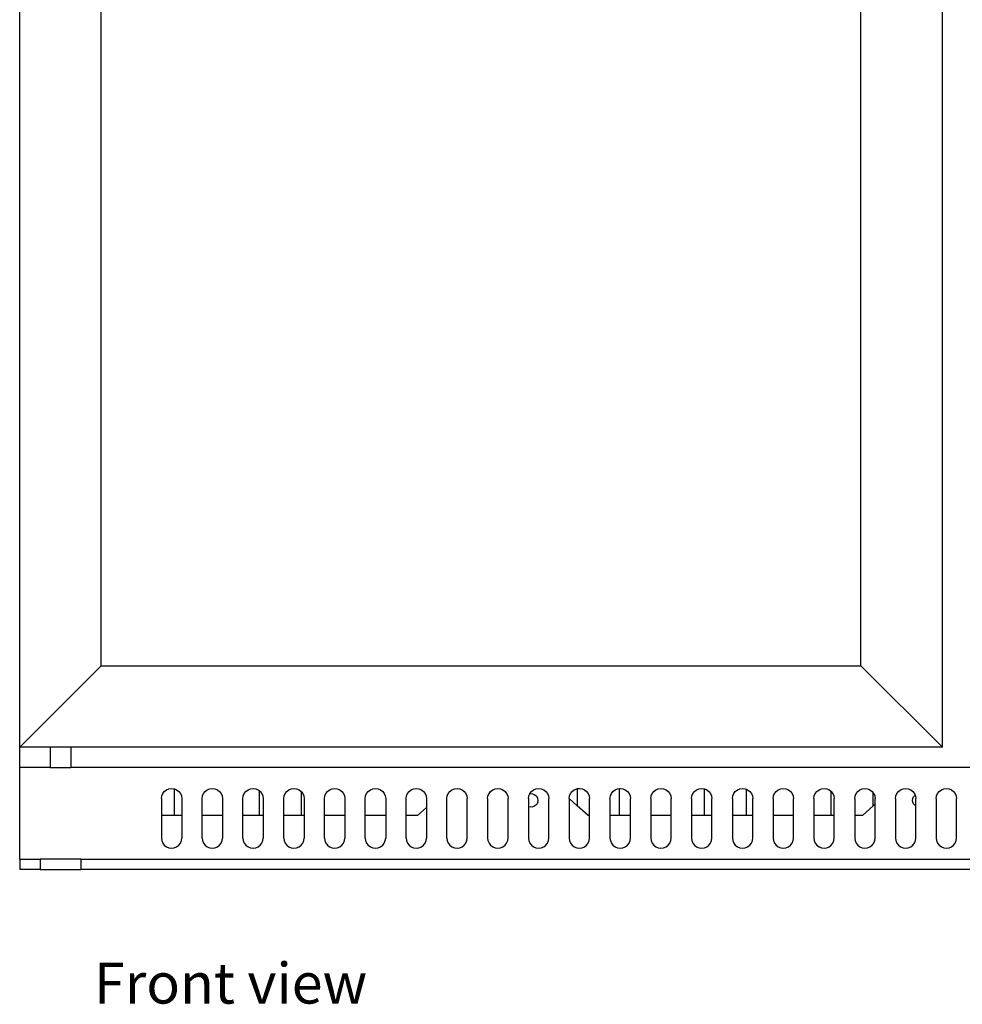
# Model space of a CAD drawing. Units: metres. Extents: x 0.3 to 3.3, y 0.03 to 1.
# Drawn here: x 1.53 to 1.99, y 0.03 to 0.52 of the extents above; entities that cross this region are included whole.
import ezdxf

# ---------------------------------------------------------------- set-up
doc = ezdxf.new("R2010")
doc.units = ezdxf.units.M
doc.layers.add('Edges', color=7, linetype='Continuous')
doc.styles.get("Standard").update_dxf_attribs({"font": 'verdana.ttf'})

# ---------------------------------------------------------------- blocks, each defined once
blk = doc.blocks.new('Bottle Cooler fr')
at = {"layer": 'Edges'}
for p, q in [((-0.4575, -0.39588), (-0.4575, 0.42412)), ((-0.005, -0.39588), (-0.005, 0.41412)), ((-0.045, -0.35588), (-0.045, 0.38412)), ((-0.4175, -0.35588), (-0.4175, 0.33412)), ((-0.4575, -0.39588), (-0.4175, -0.35588)), ((-0.4175, -0.35588), (-0.045, -0.35588)), ((-0.045, -0.35588), (-0.005, -0.39588)), ((-0.4575, -0.40588), (-0.4575, -0.39588)), ((-0.4425, -0.39588), (-0.4575, -0.39588)), ((-0.4425, -0.39588), (-0.4425, -0.40588)), ((-0.4325, -0.39588), (-0.4425, -0.39588)), ((-0.4325, -0.39588), (-0.4325, -0.40588)), ((-0.005, -0.39588), (-0.4325, -0.39588)), ((-0.4575, -0.45088), (-0.4575, -0.40588)), ((-0.4425, -0.40588), (-0.4575, -0.40588)), ((-0.4425, -0.40588), (-0.4325, -0.40588)), ((0.4325, -0.40588), (-0.4325, -0.40588)), ((-0.38804, -0.42108), (-0.38787, -0.41978)), ((-0.38787, -0.41978), (-0.38737, -0.41858)), ((-0.38737, -0.41858), (-0.38658, -0.41754)), ((-0.38658, -0.41754), (-0.38554, -0.41675)), ((-0.38554, -0.41675), (-0.38434, -0.41625)), ((-0.38434, -0.41625), (-0.38304, -0.41608)), ((-0.38304, -0.41608), (-0.38175, -0.41625)), ((-0.38175, -0.41625), (-0.38155, -0.41633)), ((-0.38155, -0.42945), (-0.38155, -0.41633)), ((-0.38155, -0.41633), (-0.38054, -0.41675)), ((-0.38054, -0.41675), (-0.37951, -0.41754)), ((-0.37951, -0.41754), (-0.37871, -0.41858)), ((-0.37871, -0.41858), (-0.37821, -0.41978)), ((-0.37821, -0.41978), (-0.37804, -0.42108)), ((-0.36804, -0.42108), (-0.36787, -0.41978)), ((-0.36787, -0.41978), (-0.36737, -0.41858)), ((-0.36737, -0.41858), (-0.36658, -0.41754)), ((-0.36658, -0.41754), (-0.36554, -0.41675)), ((-0.36554, -0.41675), (-0.36434, -0.41625)), ((-0.36434, -0.41625), (-0.36304, -0.41608)), ((-0.36304, -0.41608), (-0.36175, -0.41625)), ((-0.36175, -0.41625), (-0.36054, -0.41675)), ((-0.36054, -0.41675), (-0.35951, -0.41754)), ((-0.35951, -0.41754), (-0.35871, -0.41858)), ((-0.35871, -0.41858), (-0.35821, -0.41978)), ((-0.35821, -0.41978), (-0.35804, -0.42108)), ((-0.34804, -0.42108), (-0.34787, -0.41978)), ((-0.34787, -0.41978), (-0.34737, -0.41858)), ((-0.34737, -0.41858), (-0.34658, -0.41754)), ((-0.34658, -0.41754), (-0.34554, -0.41675)), ((-0.34554, -0.41675), (-0.34434, -0.41625)), ((-0.34434, -0.41625), (-0.34304, -0.41608)), ((-0.34304, -0.41608), (-0.34175, -0.41625)), ((-0.34175, -0.41625), (-0.34054, -0.41675)), ((-0.34054, -0.41675), (-0.34009, -0.4171)), ((-0.34009, -0.4171), (-0.34009, -0.42945)), ((-0.34009, -0.4171), (-0.33951, -0.41754)), ((-0.33951, -0.41754), (-0.33871, -0.41858)), ((-0.33871, -0.41858), (-0.33821, -0.41978)), ((-0.33821, -0.41978), (-0.33804, -0.42108)), ((-0.32804, -0.42108), (-0.32787, -0.41978)), ((-0.32787, -0.41978), (-0.32737, -0.41858)), ((-0.32737, -0.41858), (-0.32658, -0.41754)), ((-0.32658, -0.41754), (-0.32554, -0.41675)), ((-0.32554, -0.41675), (-0.32434, -0.41625)), ((-0.32434, -0.41625), (-0.32304, -0.41608)), ((-0.32304, -0.41608), (-0.32175, -0.41625)), ((-0.32175, -0.41625), (-0.32054, -0.41675)), ((-0.32054, -0.41675), (-0.31951, -0.41754)), ((-0.31951, -0.41754), (-0.31936, -0.41774)), ((-0.31936, -0.42945), (-0.31936, -0.41774)), ((-0.31936, -0.41774), (-0.31871, -0.41858)), ((-0.31871, -0.41858), (-0.31821, -0.41978)), ((-0.31821, -0.41978), (-0.31804, -0.42108)), ((-0.30804, -0.42108), (-0.30787, -0.41978)), ((-0.30787, -0.41978), (-0.30737, -0.41858)), ((-0.30737, -0.41858), (-0.30658, -0.41754)), ((-0.30658, -0.41754), (-0.30554, -0.41675)), ((-0.30554, -0.41675), (-0.30434, -0.41625)), ((-0.30434, -0.41625), (-0.30304, -0.41608)), ((-0.30304, -0.41608), (-0.30175, -0.41625)), ((-0.30175, -0.41625), (-0.30054, -0.41675)), ((-0.30054, -0.41675), (-0.29951, -0.41754)), ((-0.29951, -0.41754), (-0.29871, -0.41858)), ((-0.29871, -0.41858), (-0.29821, -0.41978)), ((-0.29821, -0.41978), (-0.29804, -0.42108)), ((-0.28804, -0.42108), (-0.28787, -0.41978)), ((-0.28787, -0.41978), (-0.28737, -0.41858)), ((-0.28737, -0.41858), (-0.28658, -0.41754)), ((-0.28658, -0.41754), (-0.28554, -0.41675)), ((-0.28554, -0.41675), (-0.28434, -0.41625)), ((-0.28434, -0.41625), (-0.28304, -0.41608)), ((-0.28304, -0.41608), (-0.28175, -0.41625)), ((-0.28175, -0.41625), (-0.28054, -0.41675)), ((-0.28054, -0.41675), (-0.27951, -0.41754)), ((-0.27951, -0.41754), (-0.27871, -0.41858)), ((-0.27871, -0.41858), (-0.27821, -0.41978)), ((-0.27821, -0.41978), (-0.27804, -0.42108)), ((-0.26804, -0.42108), (-0.26787, -0.41978)), ((-0.26787, -0.41978), (-0.26737, -0.41858)), ((-0.26737, -0.41858), (-0.26658, -0.41754)), ((-0.26658, -0.41754), (-0.26554, -0.41675)), ((-0.26554, -0.41675), (-0.26434, -0.41625)), ((-0.26434, -0.41625), (-0.26304, -0.41608)), ((-0.26304, -0.41608), (-0.26175, -0.41625)), ((-0.26175, -0.41625), (-0.26054, -0.41675)), ((-0.26054, -0.41675), (-0.25951, -0.41754)), ((-0.25951, -0.41754), (-0.25871, -0.41858)), ((-0.25871, -0.41858), (-0.25821, -0.41978)), ((-0.25821, -0.41978), (-0.25804, -0.42108)), ((-0.24804, -0.42108), (-0.24787, -0.41978)), ((-0.24787, -0.41978), (-0.24737, -0.41858)), ((-0.24737, -0.41858), (-0.24658, -0.41754)), ((-0.24658, -0.41754), (-0.24554, -0.41675)), ((-0.24554, -0.41675), (-0.24434, -0.41625)), ((-0.24434, -0.41625), (-0.24304, -0.41608)), ((-0.24304, -0.41608), (-0.24175, -0.41625)), ((-0.24175, -0.41625), (-0.24054, -0.41675)), ((-0.24054, -0.41675), (-0.23951, -0.41754)), ((-0.23951, -0.41754), (-0.23871, -0.41858)), ((-0.23871, -0.41858), (-0.23821, -0.41978)), ((-0.23821, -0.41978), (-0.23804, -0.42108)), ((-0.22804, -0.42108), (-0.22787, -0.41978)), ((-0.22787, -0.41978), (-0.22737, -0.41858)), ((-0.22737, -0.41858), (-0.22658, -0.41754)), ((-0.22658, -0.41754), (-0.22554, -0.41675)), ((-0.22554, -0.41675), (-0.22434, -0.41625)), ((-0.22434, -0.41625), (-0.22304, -0.41608)), ((-0.22304, -0.41608), (-0.22175, -0.41625)), ((-0.22175, -0.41625), (-0.22054, -0.41675)), ((-0.22054, -0.41675), (-0.21951, -0.41754)), ((-0.21951, -0.41754), (-0.21871, -0.41858)), ((-0.21871, -0.41858), (-0.21821, -0.41978)), ((-0.21821, -0.41978), (-0.21804, -0.42108)), ((-0.20804, -0.42108), (-0.20787, -0.41978)), ((-0.20787, -0.41978), (-0.20742, -0.41869)), ((-0.20742, -0.41869), (-0.20737, -0.41858)), ((-0.20742, -0.41869), (-0.20697, -0.41864)), ((-0.20737, -0.41858), (-0.20658, -0.41754)), ((-0.20697, -0.41864), (-0.20603, -0.41875)), ((-0.20658, -0.41754), (-0.20554, -0.41675)), ((-0.20603, -0.41875), (-0.20516, -0.41908)), ((-0.20554, -0.41675), (-0.20434, -0.41625)), ((-0.20516, -0.41908), (-0.2044, -0.41961)), ((-0.20382, -0.4203), (-0.2044, -0.41961)), ((-0.20434, -0.41625), (-0.20304, -0.41608)), ((-0.20304, -0.41608), (-0.20175, -0.41625)), ((-0.20175, -0.41625), (-0.20054, -0.41675)), ((-0.20054, -0.41675), (-0.19951, -0.41754)), ((-0.19951, -0.41754), (-0.19871, -0.41858)), ((-0.19871, -0.41858), (-0.19821, -0.41978)), ((-0.19821, -0.41978), (-0.19804, -0.42108)), ((-0.18803, -0.42099), (-0.18787, -0.41978)), ((-0.18787, -0.41978), (-0.18737, -0.41858)), ((-0.18737, -0.41858), (-0.18658, -0.41754)), ((-0.18658, -0.41754), (-0.18554, -0.41675)), ((-0.18554, -0.41675), (-0.18434, -0.41625)), ((-0.18434, -0.41625), (-0.18406, -0.41621)), ((-0.18406, -0.41621), (-0.18304, -0.41608)), ((-0.18406, -0.41621), (-0.18406, -0.42462)), ((-0.18304, -0.41608), (-0.18175, -0.41625)), ((-0.18175, -0.41625), (-0.18054, -0.41675)), ((-0.18054, -0.41675), (-0.17951, -0.41754)), ((-0.17951, -0.41754), (-0.17871, -0.41858)), ((-0.17871, -0.41858), (-0.17821, -0.41978)), ((-0.17821, -0.41978), (-0.17804, -0.42108)), ((-0.16804, -0.42108), (-0.16787, -0.41978)), ((-0.16787, -0.41978), (-0.16737, -0.41858)), ((-0.16737, -0.41858), (-0.16658, -0.41754)), ((-0.16658, -0.41754), (-0.16554, -0.41675)), ((-0.16554, -0.41675), (-0.16434, -0.41625)), ((-0.16434, -0.41625), (-0.16333, -0.41612)), ((-0.16333, -0.41612), (-0.16304, -0.41608)), ((-0.16333, -0.42945), (-0.16333, -0.41612)), ((-0.16304, -0.41608), (-0.16175, -0.41625)), ((-0.16175, -0.41625), (-0.16054, -0.41675)), ((-0.16054, -0.41675), (-0.15951, -0.41754)), ((-0.15951, -0.41754), (-0.15871, -0.41858)), ((-0.15871, -0.41858), (-0.15821, -0.41978)), ((-0.15821, -0.41978), (-0.15804, -0.42108)), ((-0.14804, -0.42108), (-0.14787, -0.41978)), ((-0.14787, -0.41978), (-0.14737, -0.41858)), ((-0.14737, -0.41858), (-0.14658, -0.41754)), ((-0.14658, -0.41754), (-0.14554, -0.41675)), ((-0.14554, -0.41675), (-0.14434, -0.41625)), ((-0.14434, -0.41625), (-0.14304, -0.41608)), ((-0.14304, -0.41608), (-0.14175, -0.41625)), ((-0.14175, -0.41625), (-0.14054, -0.41675)), ((-0.14054, -0.41675), (-0.13951, -0.41754)), ((-0.13951, -0.41754), (-0.13871, -0.41858)), ((-0.13871, -0.41858), (-0.13821, -0.41978)), ((-0.13821, -0.41978), (-0.13804, -0.42108)), ((-0.12804, -0.42108), (-0.12787, -0.41978)), ((-0.12787, -0.41978), (-0.12737, -0.41858)), ((-0.12737, -0.41858), (-0.12658, -0.41754)), ((-0.12658, -0.41754), (-0.12554, -0.41675)), ((-0.12554, -0.41675), (-0.12434, -0.41625)), ((-0.12434, -0.41625), (-0.12304, -0.41608)), ((-0.12304, -0.41608), (-0.12187, -0.41623)), ((-0.12187, -0.41623), (-0.12187, -0.42945)), ((-0.12187, -0.41623), (-0.12175, -0.41625)), ((-0.12175, -0.41625), (-0.12054, -0.41675)), ((-0.12054, -0.41675), (-0.11951, -0.41754)), ((-0.11951, -0.41754), (-0.11871, -0.41858)), ((-0.11871, -0.41858), (-0.11821, -0.41978)), ((-0.11821, -0.41978), (-0.11804, -0.42108)), ((-0.10804, -0.42108), (-0.10787, -0.41978)), ((-0.10787, -0.41978), (-0.10737, -0.41858)), ((-0.10737, -0.41858), (-0.10658, -0.41754)), ((-0.10658, -0.41754), (-0.10554, -0.41675)), ((-0.10554, -0.41675), (-0.10434, -0.41625)), ((-0.10434, -0.41625), (-0.10304, -0.41608)), ((-0.10304, -0.41608), (-0.10175, -0.41625)), ((-0.10175, -0.41625), (-0.10114, -0.4165)), ((-0.10114, -0.42945), (-0.10114, -0.4165)), ((-0.10114, -0.4165), (-0.10054, -0.41675)), ((-0.10054, -0.41675), (-0.09951, -0.41754)), ((-0.09951, -0.41754), (-0.09871, -0.41858)), ((-0.09871, -0.41858), (-0.09821, -0.41978)), ((-0.09821, -0.41978), (-0.09804, -0.42108)), ((-0.08804, -0.42108), (-0.08787, -0.41978)), ((-0.08787, -0.41978), (-0.08737, -0.41858)), ((-0.08737, -0.41858), (-0.08658, -0.41754)), ((-0.08658, -0.41754), (-0.08554, -0.41675)), ((-0.08554, -0.41675), (-0.08434, -0.41625)), ((-0.08434, -0.41625), (-0.08304, -0.41608)), ((-0.08304, -0.41608), (-0.08175, -0.41625)), ((-0.08175, -0.41625), (-0.08054, -0.41675)), ((-0.08054, -0.41675), (-0.07951, -0.41754)), ((-0.07951, -0.41754), (-0.07871, -0.41858)), ((-0.07871, -0.41858), (-0.07821, -0.41978)), ((-0.07821, -0.41978), (-0.07804, -0.42108)), ((-0.06804, -0.42108), (-0.06787, -0.41978)), ((-0.06787, -0.41978), (-0.06737, -0.41858)), ((-0.06737, -0.41858), (-0.06658, -0.41754)), ((-0.06658, -0.41754), (-0.06554, -0.41675)), ((-0.06554, -0.41675), (-0.06434, -0.41625)), ((-0.06434, -0.41625), (-0.06304, -0.41608)), ((-0.06304, -0.41608), (-0.06175, -0.41625)), ((-0.06175, -0.41625), (-0.06054, -0.41675)), ((-0.06054, -0.41675), (-0.05967, -0.41742)), ((-0.05967, -0.41742), (-0.05967, -0.42945)), ((-0.05967, -0.41742), (-0.05951, -0.41754)), ((-0.05951, -0.41754), (-0.05871, -0.41858)), ((-0.05871, -0.41858), (-0.05821, -0.41978)), ((-0.05821, -0.41978), (-0.05804, -0.42108)), ((-0.04804, -0.42108), (-0.04787, -0.41978)), ((-0.04787, -0.41978), (-0.04737, -0.41858)), ((-0.04737, -0.41858), (-0.04658, -0.41754)), ((-0.04658, -0.41754), (-0.04554, -0.41675)), ((-0.04554, -0.41675), (-0.04434, -0.41625)), ((-0.04434, -0.41625), (-0.04304, -0.41608)), ((-0.04304, -0.41608), (-0.04175, -0.41625)), ((-0.04175, -0.41625), (-0.04054, -0.41675)), ((-0.04054, -0.41675), (-0.03951, -0.41754)), ((-0.03951, -0.41754), (-0.03894, -0.41828)), ((-0.03894, -0.42462), (-0.03894, -0.41828)), ((-0.03894, -0.41828), (-0.03871, -0.41858)), ((-0.03871, -0.41858), (-0.03821, -0.41978)), ((-0.03821, -0.41978), (-0.03804, -0.42108)), ((-0.02804, -0.42108), (-0.02787, -0.41978)), ((-0.02787, -0.41978), (-0.02737, -0.41858)), ((-0.02737, -0.41858), (-0.02658, -0.41754)), ((-0.02658, -0.41754), (-0.02554, -0.41675)), ((-0.02554, -0.41675), (-0.02434, -0.41625)), ((-0.02434, -0.41625), (-0.02304, -0.41608)), ((-0.02304, -0.41608), (-0.02175, -0.41625)), ((-0.02175, -0.41625), (-0.02054, -0.41675)), ((-0.02054, -0.41675), (-0.01951, -0.41754)), ((-0.01951, -0.41754), (-0.01871, -0.41858)), ((-0.01918, -0.4203), (-0.0186, -0.41961)), ((-0.01871, -0.41858), (-0.01836, -0.41944)), ((-0.0186, -0.41961), (-0.01836, -0.41944)), ((-0.01836, -0.41944), (-0.01821, -0.41978)), ((-0.01821, -0.41978), (-0.01804, -0.42108)), ((-0.00804, -0.42108), (-0.00787, -0.41978)), ((-0.00787, -0.41978), (-0.00737, -0.41858)), ((-0.00737, -0.41858), (-0.00658, -0.41754)), ((-0.00658, -0.41754), (-0.00554, -0.41675)), ((-0.00554, -0.41675), (-0.00434, -0.41625)), ((-0.00434, -0.41625), (-0.00304, -0.41608)), ((-0.00304, -0.41608), (-0.00175, -0.41625)), ((-0.00175, -0.41625), (-0.00054, -0.41675)), ((-0.00054, -0.41675), (0.00049, -0.41754)), ((0.00049, -0.41754), (0.00129, -0.41858)), ((0.00129, -0.41858), (0.00179, -0.41978)), ((0.00179, -0.41978), (0.00196, -0.42108)), ((-0.38804, -0.42108), (-0.38804, -0.42945)), ((-0.37804, -0.42108), (-0.37804, -0.42945)), ((-0.36804, -0.42945), (-0.36804, -0.42108)), ((-0.35804, -0.42108), (-0.35804, -0.42945)), ((-0.34804, -0.42945), (-0.34804, -0.42108)), ((-0.33804, -0.42108), (-0.33804, -0.42945)), ((-0.32804, -0.42945), (-0.32804, -0.42108)), ((-0.31804, -0.42108), (-0.31804, -0.42945)), ((-0.30804, -0.42945), (-0.30804, -0.42108)), ((-0.29804, -0.42108), (-0.29804, -0.42945)), ((-0.28804, -0.42945), (-0.28804, -0.42108)), ((-0.27804, -0.42108), (-0.27804, -0.42945)), ((-0.26804, -0.42945), (-0.26804, -0.42108)), ((-0.25804, -0.42108), (-0.25804, -0.42543)), ((-0.24804, -0.44043), (-0.24804, -0.42108)), ((-0.23804, -0.44043), (-0.23804, -0.42108)), ((-0.22804, -0.42108), (-0.22804, -0.44043)), ((-0.21804, -0.44043), (-0.21804, -0.42108)), ((-0.20804, -0.42108), (-0.20804, -0.42513)), ((-0.20603, -0.42518), (-0.20516, -0.42484)), ((-0.2044, -0.42432), (-0.20516, -0.42484)), ((-0.2044, -0.42432), (-0.20382, -0.42363)), ((-0.20346, -0.4211), (-0.20382, -0.4203)), ((-0.20346, -0.42282), (-0.20382, -0.42363)), ((-0.20334, -0.42196), (-0.20346, -0.4211)), ((-0.20346, -0.42282), (-0.20334, -0.42196)), ((-0.19804, -0.44043), (-0.19804, -0.42108)), ((-0.18804, -0.42108), (-0.18803, -0.42099)), ((-0.18804, -0.42108), (-0.18804, -0.44043)), ((-0.18406, -0.42462), (-0.18803, -0.42099)), ((-0.17879, -0.42945), (-0.18406, -0.42462)), ((-0.17804, -0.42945), (-0.17804, -0.42108)), ((-0.16804, -0.42108), (-0.16804, -0.42945)), ((-0.15804, -0.42945), (-0.15804, -0.42108)), ((-0.14804, -0.42108), (-0.14804, -0.42945)), ((-0.13804, -0.42945), (-0.13804, -0.42108)), ((-0.12804, -0.42108), (-0.12804, -0.42945)), ((-0.11804, -0.42945), (-0.11804, -0.42108)), ((-0.10804, -0.42108), (-0.10804, -0.42945)), ((-0.09804, -0.42945), (-0.09804, -0.42108)), ((-0.08804, -0.42108), (-0.08804, -0.42945)), ((-0.07804, -0.42945), (-0.07804, -0.42108)), ((-0.06804, -0.42108), (-0.06804, -0.42945)), ((-0.05804, -0.42945), (-0.05804, -0.42108)), ((-0.04804, -0.42108), (-0.04804, -0.42945)), ((-0.03894, -0.42462), (-0.04422, -0.42945)), ((-0.03804, -0.4238), (-0.03894, -0.42462)), ((-0.03804, -0.4238), (-0.03804, -0.42108)), ((-0.03804, -0.44043), (-0.03804, -0.4238)), ((-0.02804, -0.42108), (-0.02804, -0.44043)), ((-0.01967, -0.42196), (-0.01954, -0.4211)), ((-0.01954, -0.42282), (-0.01967, -0.42196)), ((-0.01954, -0.4211), (-0.01918, -0.4203)), ((-0.01918, -0.42363), (-0.01954, -0.42282)), ((-0.0186, -0.42432), (-0.01918, -0.42363)), ((-0.01804, -0.42471), (-0.0186, -0.42432)), ((-0.01804, -0.42471), (-0.01804, -0.42108)), ((-0.01804, -0.44043), (-0.01804, -0.42471)), ((-0.00804, -0.42108), (-0.00804, -0.44043)), ((0.00196, -0.44043), (0.00196, -0.42108)), ((-0.38155, -0.42945), (-0.38804, -0.42945)), ((-0.38804, -0.42945), (-0.38804, -0.44043)), ((-0.37804, -0.42945), (-0.38155, -0.42945)), ((-0.37804, -0.42945), (-0.37804, -0.44043)), ((-0.35804, -0.42945), (-0.36804, -0.42945)), ((-0.36804, -0.44043), (-0.36804, -0.42945)), ((-0.35804, -0.42945), (-0.35804, -0.44043)), ((-0.34009, -0.42945), (-0.34804, -0.42945)), ((-0.34804, -0.44043), (-0.34804, -0.42945)), ((-0.33804, -0.42945), (-0.34009, -0.42945)), ((-0.33804, -0.42945), (-0.33804, -0.44043)), ((-0.31936, -0.42945), (-0.32804, -0.42945)), ((-0.32804, -0.44043), (-0.32804, -0.42945)), ((-0.31804, -0.42945), (-0.31936, -0.42945)), ((-0.31804, -0.42945), (-0.31804, -0.44043)), ((-0.29804, -0.42945), (-0.30804, -0.42945)), ((-0.30804, -0.44043), (-0.30804, -0.42945)), ((-0.29804, -0.42945), (-0.29804, -0.44043)), ((-0.27804, -0.42945), (-0.28804, -0.42945)), ((-0.28804, -0.44043), (-0.28804, -0.42945)), ((-0.27804, -0.42945), (-0.27804, -0.44043)), ((-0.26244, -0.42945), (-0.26804, -0.42945)), ((-0.26804, -0.44043), (-0.26804, -0.42945)), ((-0.25804, -0.42543), (-0.26244, -0.42945)), ((-0.25804, -0.42543), (-0.25804, -0.44043)), ((-0.20792, -0.42518), (-0.20804, -0.42513)), ((-0.20804, -0.42513), (-0.20804, -0.44043)), ((-0.20697, -0.42529), (-0.20792, -0.42518)), ((-0.20603, -0.42518), (-0.20697, -0.42529)), ((-0.17804, -0.42945), (-0.17879, -0.42945)), ((-0.17804, -0.44043), (-0.17804, -0.42945)), ((-0.16333, -0.42945), (-0.16804, -0.42945)), ((-0.16804, -0.42945), (-0.16804, -0.44043)), ((-0.15804, -0.42945), (-0.16333, -0.42945)), ((-0.15804, -0.44043), (-0.15804, -0.42945)), ((-0.13804, -0.42945), (-0.14804, -0.42945)), ((-0.14804, -0.42945), (-0.14804, -0.44043)), ((-0.13804, -0.44043), (-0.13804, -0.42945)), ((-0.12187, -0.42945), (-0.12804, -0.42945)), ((-0.12804, -0.42945), (-0.12804, -0.44043)), ((-0.11804, -0.42945), (-0.12187, -0.42945)), ((-0.11804, -0.44043), (-0.11804, -0.42945)), ((-0.10114, -0.42945), (-0.10804, -0.42945)), ((-0.10804, -0.42945), (-0.10804, -0.44043)), ((-0.09804, -0.42945), (-0.10114, -0.42945)), ((-0.09804, -0.44043), (-0.09804, -0.42945)), ((-0.07804, -0.42945), (-0.08804, -0.42945)), ((-0.08804, -0.42945), (-0.08804, -0.44043)), ((-0.07804, -0.44043), (-0.07804, -0.42945)), ((-0.05967, -0.42945), (-0.06804, -0.42945)), ((-0.06804, -0.42945), (-0.06804, -0.44043)), ((-0.05804, -0.42945), (-0.05967, -0.42945)), ((-0.05804, -0.44043), (-0.05804, -0.42945)), ((-0.04422, -0.42945), (-0.04804, -0.42945)), ((-0.04804, -0.42945), (-0.04804, -0.44043)), ((-0.38804, -0.44043), (-0.38787, -0.44172)), ((-0.38787, -0.44172), (-0.38737, -0.44293)), ((-0.38737, -0.44293), (-0.38658, -0.44396)), ((-0.38658, -0.44396), (-0.38554, -0.44476)), ((-0.38054, -0.44476), (-0.37951, -0.44396)), ((-0.37951, -0.44396), (-0.37871, -0.44293)), ((-0.37871, -0.44293), (-0.37821, -0.44172)), ((-0.37821, -0.44172), (-0.37804, -0.44043)), ((-0.36804, -0.44043), (-0.36787, -0.44172)), ((-0.36787, -0.44172), (-0.36737, -0.44293)), ((-0.36737, -0.44293), (-0.36658, -0.44396)), ((-0.36658, -0.44396), (-0.36554, -0.44476)), ((-0.36054, -0.44476), (-0.35951, -0.44396)), ((-0.35951, -0.44396), (-0.35871, -0.44293)), ((-0.35871, -0.44293), (-0.35821, -0.44172)), ((-0.35821, -0.44172), (-0.35804, -0.44043)), ((-0.34804, -0.44043), (-0.34787, -0.44172)), ((-0.34787, -0.44172), (-0.34737, -0.44293)), ((-0.34737, -0.44293), (-0.34658, -0.44396)), ((-0.34658, -0.44396), (-0.34554, -0.44476)), ((-0.34054, -0.44476), (-0.33951, -0.44396)), ((-0.33951, -0.44396), (-0.33871, -0.44293)), ((-0.33871, -0.44293), (-0.33821, -0.44172)), ((-0.33821, -0.44172), (-0.33804, -0.44043)), ((-0.32804, -0.44043), (-0.32787, -0.44172)), ((-0.32787, -0.44172), (-0.32737, -0.44293)), ((-0.32737, -0.44293), (-0.32658, -0.44396)), ((-0.32658, -0.44396), (-0.32554, -0.44476)), ((-0.32054, -0.44476), (-0.31951, -0.44396)), ((-0.31951, -0.44396), (-0.31871, -0.44293)), ((-0.31871, -0.44293), (-0.31821, -0.44172)), ((-0.31821, -0.44172), (-0.31804, -0.44043)), ((-0.30804, -0.44043), (-0.30787, -0.44172)), ((-0.30787, -0.44172), (-0.30737, -0.44293)), ((-0.30737, -0.44293), (-0.30658, -0.44396)), ((-0.30658, -0.44396), (-0.30554, -0.44476)), ((-0.30054, -0.44476), (-0.29951, -0.44396)), ((-0.29951, -0.44396), (-0.29871, -0.44293)), ((-0.29871, -0.44293), (-0.29821, -0.44172)), ((-0.29821, -0.44172), (-0.29804, -0.44043)), ((-0.28804, -0.44043), (-0.28787, -0.44172)), ((-0.28787, -0.44172), (-0.28737, -0.44293)), ((-0.28737, -0.44293), (-0.28658, -0.44396)), ((-0.28658, -0.44396), (-0.28554, -0.44476)), ((-0.28054, -0.44476), (-0.27951, -0.44396)), ((-0.27951, -0.44396), (-0.27871, -0.44293)), ((-0.27871, -0.44293), (-0.27821, -0.44172)), ((-0.27821, -0.44172), (-0.27804, -0.44043)), ((-0.26804, -0.44043), (-0.26787, -0.44172)), ((-0.26787, -0.44172), (-0.26737, -0.44293)), ((-0.26737, -0.44293), (-0.26658, -0.44396)), ((-0.26658, -0.44396), (-0.26554, -0.44476)), ((-0.26054, -0.44476), (-0.25951, -0.44396)), ((-0.25951, -0.44396), (-0.25871, -0.44293)), ((-0.25871, -0.44293), (-0.25821, -0.44172)), ((-0.25821, -0.44172), (-0.25804, -0.44043)), ((-0.24804, -0.44043), (-0.24787, -0.44172)), ((-0.24787, -0.44172), (-0.24737, -0.44293)), ((-0.24737, -0.44293), (-0.24658, -0.44396)), ((-0.24658, -0.44396), (-0.24554, -0.44476)), ((-0.24054, -0.44476), (-0.23951, -0.44396)), ((-0.23951, -0.44396), (-0.23871, -0.44293)), ((-0.23871, -0.44293), (-0.23821, -0.44172)), ((-0.23821, -0.44172), (-0.23804, -0.44043)), ((-0.22804, -0.44043), (-0.22787, -0.44172)), ((-0.22787, -0.44172), (-0.22737, -0.44293)), ((-0.22737, -0.44293), (-0.22658, -0.44396)), ((-0.22658, -0.44396), (-0.22554, -0.44476)), ((-0.22054, -0.44476), (-0.21951, -0.44396)), ((-0.21951, -0.44396), (-0.21871, -0.44293)), ((-0.21871, -0.44293), (-0.21821, -0.44172)), ((-0.21821, -0.44172), (-0.21804, -0.44043)), ((-0.20804, -0.44043), (-0.20787, -0.44172)), ((-0.20787, -0.44172), (-0.20737, -0.44293)), ((-0.20737, -0.44293), (-0.20658, -0.44396)), ((-0.20658, -0.44396), (-0.20554, -0.44476)), ((-0.20054, -0.44476), (-0.19951, -0.44396)), ((-0.19951, -0.44396), (-0.19871, -0.44293)), ((-0.19871, -0.44293), (-0.19821, -0.44172)), ((-0.19821, -0.44172), (-0.19804, -0.44043)), ((-0.18804, -0.44043), (-0.18787, -0.44172)), ((-0.18787, -0.44172), (-0.18737, -0.44293)), ((-0.18737, -0.44293), (-0.18658, -0.44396)), ((-0.18658, -0.44396), (-0.18554, -0.44476)), ((-0.18054, -0.44476), (-0.17951, -0.44396)), ((-0.17951, -0.44396), (-0.17871, -0.44293)), ((-0.17871, -0.44293), (-0.17821, -0.44172)), ((-0.17821, -0.44172), (-0.17804, -0.44043)), ((-0.16804, -0.44043), (-0.16787, -0.44172)), ((-0.16787, -0.44172), (-0.16737, -0.44293)), ((-0.16737, -0.44293), (-0.16658, -0.44396)), ((-0.16658, -0.44396), (-0.16554, -0.44476)), ((-0.16054, -0.44476), (-0.15951, -0.44396)), ((-0.15951, -0.44396), (-0.15871, -0.44293)), ((-0.15871, -0.44293), (-0.15821, -0.44172)), ((-0.15821, -0.44172), (-0.15804, -0.44043)), ((-0.14804, -0.44043), (-0.14787, -0.44172)), ((-0.14787, -0.44172), (-0.14737, -0.44293)), ((-0.14737, -0.44293), (-0.14658, -0.44396)), ((-0.14658, -0.44396), (-0.14554, -0.44476)), ((-0.14054, -0.44476), (-0.13951, -0.44396)), ((-0.13951, -0.44396), (-0.13871, -0.44293)), ((-0.13871, -0.44293), (-0.13821, -0.44172)), ((-0.13821, -0.44172), (-0.13804, -0.44043)), ((-0.12804, -0.44043), (-0.12787, -0.44172)), ((-0.12787, -0.44172), (-0.12737, -0.44293)), ((-0.12737, -0.44293), (-0.12658, -0.44396)), ((-0.12658, -0.44396), (-0.12554, -0.44476)), ((-0.12054, -0.44476), (-0.11951, -0.44396)), ((-0.11951, -0.44396), (-0.11871, -0.44293)), ((-0.11871, -0.44293), (-0.11821, -0.44172)), ((-0.11821, -0.44172), (-0.11804, -0.44043)), ((-0.10804, -0.44043), (-0.10787, -0.44172)), ((-0.10787, -0.44172), (-0.10737, -0.44293)), ((-0.10737, -0.44293), (-0.10658, -0.44396)), ((-0.10658, -0.44396), (-0.10554, -0.44476)), ((-0.10054, -0.44476), (-0.09951, -0.44396)), ((-0.09951, -0.44396), (-0.09871, -0.44293)), ((-0.09871, -0.44293), (-0.09821, -0.44172)), ((-0.09821, -0.44172), (-0.09804, -0.44043)), ((-0.08804, -0.44043), (-0.08787, -0.44172)), ((-0.08787, -0.44172), (-0.08737, -0.44293)), ((-0.08737, -0.44293), (-0.08658, -0.44396)), ((-0.08658, -0.44396), (-0.08554, -0.44476)), ((-0.08054, -0.44476), (-0.07951, -0.44396)), ((-0.07951, -0.44396), (-0.07871, -0.44293)), ((-0.07871, -0.44293), (-0.07821, -0.44172)), ((-0.07821, -0.44172), (-0.07804, -0.44043)), ((-0.06804, -0.44043), (-0.06787, -0.44172)), ((-0.06787, -0.44172), (-0.06737, -0.44293)), ((-0.06737, -0.44293), (-0.06658, -0.44396)), ((-0.06658, -0.44396), (-0.06554, -0.44476)), ((-0.06054, -0.44476), (-0.05951, -0.44396)), ((-0.05951, -0.44396), (-0.05871, -0.44293)), ((-0.05871, -0.44293), (-0.05821, -0.44172)), ((-0.05821, -0.44172), (-0.05804, -0.44043)), ((-0.04804, -0.44043), (-0.04787, -0.44172)), ((-0.04787, -0.44172), (-0.04737, -0.44293)), ((-0.04737, -0.44293), (-0.04658, -0.44396)), ((-0.04658, -0.44396), (-0.04554, -0.44476)), ((-0.04054, -0.44476), (-0.03951, -0.44396)), ((-0.03951, -0.44396), (-0.03871, -0.44293)), ((-0.03871, -0.44293), (-0.03821, -0.44172)), ((-0.03821, -0.44172), (-0.03804, -0.44043)), ((-0.02804, -0.44043), (-0.02787, -0.44172)), ((-0.02787, -0.44172), (-0.02737, -0.44293)), ((-0.02737, -0.44293), (-0.02658, -0.44396)), ((-0.02658, -0.44396), (-0.02554, -0.44476)), ((-0.02054, -0.44476), (-0.01951, -0.44396)), ((-0.01951, -0.44396), (-0.01871, -0.44293)), ((-0.01871, -0.44293), (-0.01821, -0.44172)), ((-0.01821, -0.44172), (-0.01804, -0.44043)), ((-0.00804, -0.44043), (-0.00787, -0.44172)), ((-0.00787, -0.44172), (-0.00737, -0.44293)), ((-0.00737, -0.44293), (-0.00658, -0.44396)), ((-0.00658, -0.44396), (-0.00554, -0.44476)), ((-0.00054, -0.44476), (0.00049, -0.44396)), ((0.00049, -0.44396), (0.00129, -0.44293)), ((0.00129, -0.44293), (0.00179, -0.44172)), ((0.00179, -0.44172), (0.00196, -0.44043)), ((-0.38554, -0.44476), (-0.38434, -0.44526)), ((-0.38434, -0.44526), (-0.38304, -0.44543)), ((-0.38304, -0.44543), (-0.38175, -0.44526)), ((-0.38175, -0.44526), (-0.38054, -0.44476)), ((-0.36554, -0.44476), (-0.36434, -0.44526)), ((-0.36434, -0.44526), (-0.36304, -0.44543)), ((-0.36304, -0.44543), (-0.36175, -0.44526)), ((-0.36175, -0.44526), (-0.36054, -0.44476)), ((-0.34554, -0.44476), (-0.34434, -0.44526)), ((-0.34434, -0.44526), (-0.34304, -0.44543)), ((-0.34304, -0.44543), (-0.34175, -0.44526)), ((-0.34175, -0.44526), (-0.34054, -0.44476)), ((-0.32554, -0.44476), (-0.32434, -0.44526)), ((-0.32434, -0.44526), (-0.32304, -0.44543)), ((-0.32304, -0.44543), (-0.32175, -0.44526)), ((-0.32175, -0.44526), (-0.32054, -0.44476)), ((-0.30554, -0.44476), (-0.30434, -0.44526)), ((-0.30434, -0.44526), (-0.30304, -0.44543)), ((-0.30304, -0.44543), (-0.30175, -0.44526)), ((-0.30175, -0.44526), (-0.30054, -0.44476)), ((-0.28554, -0.44476), (-0.28434, -0.44526)), ((-0.28434, -0.44526), (-0.28304, -0.44543)), ((-0.28304, -0.44543), (-0.28175, -0.44526)), ((-0.28175, -0.44526), (-0.28054, -0.44476)), ((-0.26554, -0.44476), (-0.26434, -0.44526)), ((-0.26434, -0.44526), (-0.26304, -0.44543)), ((-0.26304, -0.44543), (-0.26175, -0.44526)), ((-0.26175, -0.44526), (-0.26054, -0.44476)), ((-0.24554, -0.44476), (-0.24434, -0.44526)), ((-0.24434, -0.44526), (-0.24304, -0.44543)), ((-0.24304, -0.44543), (-0.24175, -0.44526)), ((-0.24175, -0.44526), (-0.24054, -0.44476)), ((-0.22554, -0.44476), (-0.22434, -0.44526)), ((-0.22434, -0.44526), (-0.22304, -0.44543)), ((-0.22304, -0.44543), (-0.22175, -0.44526)), ((-0.22175, -0.44526), (-0.22054, -0.44476)), ((-0.20554, -0.44476), (-0.20434, -0.44526)), ((-0.20434, -0.44526), (-0.20304, -0.44543)), ((-0.20304, -0.44543), (-0.20175, -0.44526)), ((-0.20175, -0.44526), (-0.20054, -0.44476)), ((-0.18554, -0.44476), (-0.18434, -0.44526)), ((-0.18434, -0.44526), (-0.18304, -0.44543)), ((-0.18304, -0.44543), (-0.18175, -0.44526)), ((-0.18175, -0.44526), (-0.18054, -0.44476)), ((-0.16554, -0.44476), (-0.16434, -0.44526)), ((-0.16434, -0.44526), (-0.16304, -0.44543)), ((-0.16304, -0.44543), (-0.16175, -0.44526)), ((-0.16175, -0.44526), (-0.16054, -0.44476)), ((-0.14554, -0.44476), (-0.14434, -0.44526)), ((-0.14434, -0.44526), (-0.14304, -0.44543)), ((-0.14304, -0.44543), (-0.14175, -0.44526)), ((-0.14175, -0.44526), (-0.14054, -0.44476)), ((-0.12554, -0.44476), (-0.12434, -0.44526)), ((-0.12434, -0.44526), (-0.12304, -0.44543)), ((-0.12304, -0.44543), (-0.12175, -0.44526)), ((-0.12175, -0.44526), (-0.12054, -0.44476)), ((-0.10554, -0.44476), (-0.10434, -0.44526)), ((-0.10434, -0.44526), (-0.10304, -0.44543)), ((-0.10304, -0.44543), (-0.10175, -0.44526)), ((-0.10175, -0.44526), (-0.10054, -0.44476)), ((-0.08554, -0.44476), (-0.08434, -0.44526)), ((-0.08434, -0.44526), (-0.08304, -0.44543)), ((-0.08304, -0.44543), (-0.08175, -0.44526)), ((-0.08175, -0.44526), (-0.08054, -0.44476)), ((-0.06554, -0.44476), (-0.06434, -0.44526)), ((-0.06434, -0.44526), (-0.06304, -0.44543)), ((-0.06304, -0.44543), (-0.06175, -0.44526)), ((-0.06175, -0.44526), (-0.06054, -0.44476)), ((-0.04554, -0.44476), (-0.04434, -0.44526)), ((-0.04434, -0.44526), (-0.04304, -0.44543)), ((-0.04304, -0.44543), (-0.04175, -0.44526)), ((-0.04175, -0.44526), (-0.04054, -0.44476)), ((-0.02554, -0.44476), (-0.02434, -0.44526)), ((-0.02434, -0.44526), (-0.02304, -0.44543)), ((-0.02304, -0.44543), (-0.02175, -0.44526)), ((-0.02175, -0.44526), (-0.02054, -0.44476)), ((-0.00554, -0.44476), (-0.00434, -0.44526)), ((-0.00434, -0.44526), (-0.00304, -0.44543)), ((-0.00304, -0.44543), (-0.00175, -0.44526)), ((-0.00175, -0.44526), (-0.00054, -0.44476)), ((-0.4575, -0.45088), (-0.4575, -0.45588)), ((-0.4575, -0.45088), (-0.4475, -0.45088)), ((-0.4475, -0.45088), (-0.4475, -0.45588)), ((-0.4275, -0.45088), (-0.4475, -0.45088)), ((-0.4275, -0.45088), (-0.4275, -0.45588)), ((-0.4275, -0.45088), (0.4275, -0.45088)), ((-0.4475, -0.45588), (-0.4575, -0.45588)), ((-0.4475, -0.45588), (-0.4275, -0.45588)), ((0.4275, -0.45588), (-0.4275, -0.45588))]:
    blk.add_line(p, q, dxfattribs=at)

msp = doc.modelspace()

# ---------------------------------------------------------------- block references
msp.add_blockref('Bottle Cooler fr', (1.98924, 0.55701))

# ---------------------------------------------------------------- texts
msp.add_text('Front view', height=0.020003).set_placement((1.56817, 0.03534))

doc.saveas('drawing.dxf')
